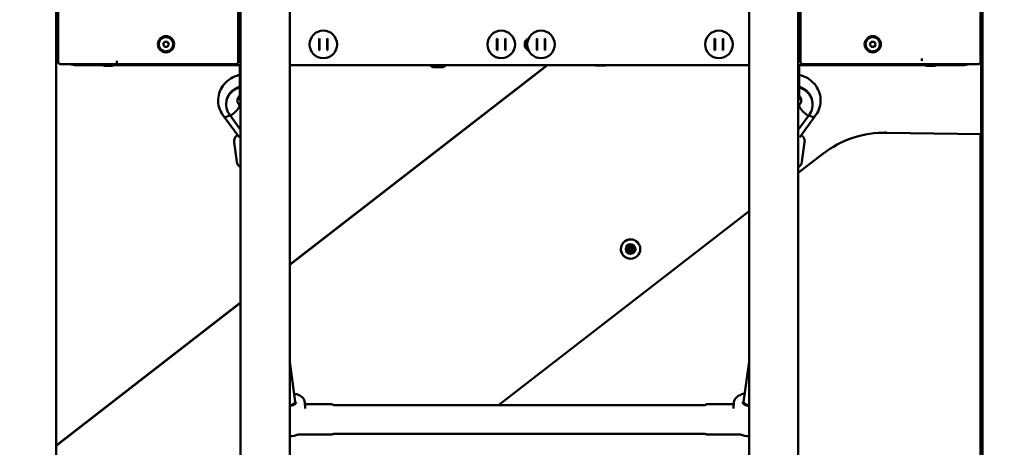
# Model space of a CAD drawing. Units: millimetres. Extents: x -17379 to 14963, y 0 to 12337.
# Drawn here: x 8244 to 9213, y 7056 to 7477 of the extents above; entities that cross this region are included whole.
import ezdxf

# ---------------------------------------------------------------- set-up
doc = ezdxf.new("R2010")
doc.units = ezdxf.units.MM
doc.layers.add('MD_Visible', color=7, linetype='Continuous', lineweight=50)
doc.styles.get("Standard").update_dxf_attribs({"font": 'TT0246M.TTF'})
doc.dimstyles.new('ISO-25', dxfattribs={"dimtxt": 180, "dimasz": 120, "dimexe": 1.25, "dimexo": 0.625, "dimgap": 60, "dimtad": 1, "dimdec": 0, "dimlfac": 0.1, "dimrnd": 5, "dimtxsty": 'Standard', "dimcen": 0, "dimse1": 1, "dimse2": 1, "dimclrt": 256, "dimadec": 0, "dimazin": 0, "dimtfac": 1, "dimtdec": 0, "dimtmove": 1, "dimatfit": 3, "dimfxl": 1, "dimarcsym": 0})

# ---------------------------------------------------------------- blocks, each defined once
blk = doc.blocks.new('CustomObjectsInViewport6_0')
at = {"layer": 'MD_Visible', "extrusion": (0, 1, 0)}
for p, q in [((10468.01, 6594.97), (10468.01, 7261.97)), ((11375.01, 6594.97), (11375.01, 7261.97)), ((10647.36, 7246.67), (10647.36, 5777.04)), ((10695.66, 7246.67), (10695.66, 5777.04)), ((11147.36, 7246.67), (11147.36, 5777.04)), ((11195.66, 7246.67), (11195.66, 5777.04)), ((10645.01, 7213.29), (10645.01, 6594.97)), ((11198.01, 7213.29), (11198.01, 6594.97)), ((10465.96, 5138.12), (10465.96, 6752.42)), ((11377.06, 5138.12), (11377.06, 6752.42)), ((10468.01, 6635.62), (10465.96, 6635.62)), ((11377.06, 6635.62), (11375.01, 6635.62)), ((10465.96, 6625.62), (10468.01, 6625.62)), ((11375.01, 6625.62), (11377.06, 6625.62)), ((11377.06, 6613.86), (11377.06, 6625.62)), ((10465.96, 6613.86), (10468.01, 6613.86)), ((10571.09, 6612.47), (10572.53, 6614.97)), ((10572.53, 6614.97), (10575.42, 6614.97)), ((10575.42, 6614.97), (10576.86, 6612.47)), ((10926.95, 6613.86), (10929.38, 6613.86)), ((10928.13, 6616.16), (10929.84, 6616.16)), ((11266.15, 6612.47), (11267.6, 6614.97)), ((11267.6, 6614.97), (11270.48, 6614.97)), ((11270.48, 6614.97), (11271.93, 6612.47)), ((11375.01, 6613.86), (11377.06, 6613.86)), ((10572.53, 6609.97), (10571.09, 6612.47)), ((10575.42, 6609.97), (10572.53, 6609.97)), ((10576.86, 6612.47), (10575.42, 6609.97)), ((11267.6, 6609.97), (11266.15, 6612.47)), ((11270.48, 6609.97), (11267.6, 6609.97)), ((11271.93, 6612.47), (11270.48, 6609.97)), ((10465.96, 6601.86), (10468.01, 6601.86)), ((10465.96, 6600.9), (10468.01, 6600.9)), ((10525.68, 6593.5), (10525.68, 6596.05)), ((11317.33, 6596.05), (11317.33, 6598.6)), ((11375.01, 6601.86), (11377.06, 6601.86)), ((11375.01, 6600.9), (11377.06, 6600.9)), ((11375.55, 6136.12), (11375.55, 6600.9)), ((11377.06, 5554.11), (11377.06, 6601.86)), ((10643.01, 6592.97), (10470.01, 6592.97)), ((10485.96, 6591.81), (10512, 6591.81)), ((10485.96, 6591.81), (10485.96, 6591.81)), ((10514.62, 6591.16), (10513.28, 6591.16)), ((10514.62, 6591.16), (10514.66, 6591.16)), ((10514.73, 6591.16), (10514.66, 6591.16)), ((10518.45, 6591.16), (10515.79, 6591.16)), ((10519.58, 6591.16), (10519.5, 6591.16)), ((10519.58, 6591.16), (10519.62, 6591.16)), ((10520.95, 6591.16), (10519.62, 6591.16)), ((10522.23, 6591.81), (10646.51, 6591.81)), ((10647.36, 6592.05), (10525.68, 6592.05)), ((10646.51, 6591.82), (10646.51, 6559.68)), ((11147.36, 6592.05), (10695.66, 6592.05)), ((10695.66, 6395.85), (10948.81, 6592.05)), ((10948.82, 6592.05), (10695.66, 6395.85)), ((10695.66, 6395.64), (10949.09, 6592.05)), ((10949.08, 6592.05), (10695.66, 6395.64)), ((10695.66, 6591.81), (10833.92, 6591.81)), ((10846.26, 6589.96), (10836.76, 6589.96)), ((10849.09, 6591.81), (10878.96, 6591.81)), ((10964.06, 6591.81), (10995.97, 6591.81)), ((11006.26, 6591.46), (10996.76, 6591.46)), ((11007.05, 6591.81), (11147.36, 6591.81)), ((11317.33, 6592.05), (11195.66, 6592.05)), ((11196.51, 6591.88), (11196.51, 6591.88)), ((11196.51, 6559.68), (11196.51, 6591.82)), ((11196.51, 6591.81), (11320.78, 6591.81)), ((11200.01, 6592.97), (11373.01, 6592.97)), ((11322.24, 6591.16), (11322.01, 6591.16)), ((11322.24, 6591.16), (11322.58, 6591.16)), ((11322.92, 6591.16), (11322.58, 6591.16)), ((11325.22, 6591.16), (11322.92, 6591.16)), ((11328.88, 6591.16), (11326.57, 6591.16)), ((11329.22, 6591.16), (11328.88, 6591.16)), ((11329.22, 6591.16), (11329.55, 6591.16)), ((11329.79, 6591.16), (11329.55, 6591.16)), ((11331.01, 6591.81), (11357.06, 6591.81)), ((10633.18, 6554.54), (10633.15, 6553.78)), ((10646.1, 6552.95), (10646.61, 6552.24)), ((10646.25, 6551.75), (10646.29, 6551.78)), ((10647.36, 6550.22), (10646.25, 6551.75)), ((10646.28, 6552.52), (10646.32, 6552.54)), ((10646.29, 6551.78), (10646.3, 6552.16)), ((10646.3, 6552.16), (10646.32, 6552.54)), ((11195.66, 6550.22), (11196.76, 6551.75)), ((11196.4, 6552.24), (11196.91, 6552.95)), ((11196.73, 6552.52), (11196.7, 6552.54)), ((11196.7, 6552.54), (11196.71, 6552.16)), ((11196.71, 6552.16), (11196.72, 6551.78)), ((11196.76, 6551.75), (11196.72, 6551.78)), ((11209.86, 6553.78), (11209.83, 6554.54)), ((10645.82, 6520.96), (10631.16, 6541.2)), ((10647.36, 6528.22), (10637.32, 6542.08)), ((11195.66, 6528.22), (11205.69, 6542.08)), ((11211.85, 6541.2), (11197.19, 6520.96)), ((11375.55, 6523.87), (11282.53, 6525.49)), ((11282.54, 6525.49), (11375.55, 6523.87)), ((11282.8, 6525.49), (11375.55, 6523.87)), ((11375.55, 6523.87), (11282.81, 6525.49)), ((11374.95, 6136.12), (11374.95, 6523.88)), ((10643.6, 6496.8), (10640.98, 6516.06)), ((11202.04, 6516.06), (11199.41, 6496.8)), ((11219.81, 6504.55), (11195.66, 6485.83)), ((11147.36, 6448.4), (10900.9, 6257.39)), ((11029.04, 6413.22), (11029.04, 6413.22)), ((11030.87, 6412.5), (11030.87, 6412.5)), ((11033, 6413.05), (11033, 6413.05)), ((11028.75, 6408.96), (11028.74, 6408.96)), ((11030.87, 6409.5), (11030.87, 6409.5)), ((11032.7, 6408.79), (11032.7, 6408.79)), ((10465.96, 6217.83), (10647.36, 6358.42)), ((10647.36, 6358.41), (10465.96, 6217.82)), ((10647.36, 6358.21), (10465.96, 6217.62)), ((10465.96, 6217.62), (10647.36, 6358.2)), ((10695.66, 6300.03), (10700.99, 6260.9)), ((11142.02, 6260.9), (11147.36, 6300.04)), ((10701.01, 6260.69), (10701.01, 6258.68)), ((10710.52, 6260.44), (10710.77, 6254.26)), ((10710.61, 6258.39), (10737.09, 6258.39)), ((11103.27, 6257.39), (10739.74, 6257.39)), ((11132.41, 6258.39), (11105.92, 6258.39)), ((11132.49, 6260.44), (11132.24, 6254.26)), ((11142.01, 6258.68), (11142.01, 6260.69)), ((10705.17, 6228.72), (10737.09, 6228.72)), ((11103.27, 6229.22), (10739.74, 6229.22)), ((11137.84, 6228.72), (11105.92, 6228.72))]:
    blk.add_line(p, q, dxfattribs=at)
at = {"layer": 'MD_Visible', "extrusion": (2.21834e-16, 2.79431e-37, -1)}
for centre in [(-10728.73, 6612.34), (-10903.73, 6612.34), (-10942.79, 6612.34), (-11117.79, 6612.34)]:
    blk.add_circle(centre, 13.5, dxfattribs=at)
at = {"layer": 'MD_Visible'}
for centre in [(10573.97, 6612.47), (11269.04, 6612.47)]:
    blk.add_circle(centre, 8, dxfattribs=at)
for centre, radius, start, end in [((10573.97, 6612.47), 7, 300, 210), ((11269.04, 6612.47), 7, 120, 30), ((11269.04, 6612.47), 7, 30, 120), ((10573.97, 6612.47), 7, 210, 300), ((10470.01, 6594.97), 2, 180, 270), ((10643.01, 6594.97), 2, 270, 0), ((10485.96, 6611.81), 20, 250.37829, 270), ((10485.96, 6611.81), 20, 250.37829, 269.99389), ((10878.96, 6611.81), 20, 270, 278.9003), ((10964.06, 6611.81), 20, 261.0997, 270), ((11357.06, 6611.81), 20, 270, 289.62171)]:
    blk.add_arc(centre, radius, start, end, dxfattribs=at)
at = {"layer": 'MD_Visible', "extrusion": (2.21834e-16, -7.20777e-40, -1)}
blk.add_arc((-10932.76, 6612.34), 6, 292.24221, 67.75779, dxfattribs=at)
at = {"layer": 'MD_Visible', "extrusion": (2.21834e-16, -1.67857e-42, -1)}
for centre in [(-10721.23, 6612.34), (-11110.29, 6612.34)]:
    blk.add_arc(centre, 6, 357.43988, 2.56012, dxfattribs=at)
at = {"layer": 'MD_Visible', "extrusion": (2.21834e-16, -7.6511e-50, -1)}
for centre, start, end in [((-11200.01, 6594.97), 270, 0), ((-11373.01, 6594.97), 180, 270)]:
    blk.add_arc(centre, 2, start, end, dxfattribs=at)
at = {"layer": 'MD_Visible', "extrusion": (2.21834e-16, -2.3294e-48, -1)}
for centre, radius, start, end in [((-10515.53, 6596.57), 5.93, 295.14391, 322.58964), ((-10513.23, 6591.66), 0.5, 285.20515, 295.14391), ((-10514.73, 6591.41), 0.25, 255.52822, 270), ((-10519.5, 6591.41), 0.25, 270, 284.47178), ((-10521.01, 6591.66), 0.5, 244.85609, 254.79485), ((-10518.7, 6596.57), 5.93, 217.41036, 244.85609)]:
    blk.add_arc(centre, radius, start, end, dxfattribs=at)
at = {"layer": 'MD_Visible', "extrusion": (2.21834e-16, -8.80221e-55, -1)}
blk.add_arc((-10839.62, 6597.43), 8, 290.93555, 317.74777, dxfattribs=at)
at = {"layer": 'MD_Visible', "extrusion": (2.21834e-16, -2.9627e-55, -1)}
blk.add_arc((-10843.4, 6597.43), 8, 222.25223, 249.06445, dxfattribs=at)
at = {"layer": 'MD_Visible', "extrusion": (2.21834e-16, -6.85309e-55, -1)}
blk.add_arc((-10999.62, 6598.93), 8, 290.93555, 300.69514, dxfattribs=at)
at = {"layer": 'MD_Visible', "extrusion": (2.21834e-16, -3.34789e-55, -1)}
blk.add_arc((-11003.4, 6598.93), 8, 239.30486, 249.06445, dxfattribs=at)
at = {"layer": 'MD_Visible', "extrusion": (2.21834e-16, 1.39764e-47, -1)}
for centre, radius, start, end in [((-11324.31, 6596.57), 5.93, 295.14391, 322.58964), ((-11322.01, 6591.66), 0.5, 270, 295.14391)]:
    blk.add_arc(centre, radius, start, end, dxfattribs=at)
at = {"layer": 'MD_Visible', "extrusion": (2.21834e-16, 1.39763e-47, -1)}
blk.add_arc((-11329.79, 6591.66), 0.5, 244.85609, 270, dxfattribs=at)
at = {"layer": 'MD_Visible', "extrusion": (2.21834e-16, 1.39761e-47, -1)}
blk.add_arc((-11327.48, 6596.57), 5.93, 217.41036, 244.85609, dxfattribs=at)
at = {"layer": 'MD_Visible', "extrusion": (2.21834e-16, -9.91349e-55, -1)}
blk.add_arc((-10651.51, 6559.68), 5, 326.09501, 0, dxfattribs=at)
at = {"layer": 'MD_Visible', "extrusion": (2.21834e-16, -1.22859e-54, -1)}
blk.add_arc((-11191.51, 6559.68), 5, 180, 213.90499, dxfattribs=at)
at = {"layer": 'MD_Visible', "extrusion": (2.21834e-16, 5.68249e-58, -1)}
blk.add_arc((-10737.09, 6256.39), 2, 90, 131.40962, dxfattribs=at)
at = {"layer": 'MD_Visible', "extrusion": (2.21834e-16, 4.86326e-54, -1)}
blk.add_arc((-10739.74, 6259.39), 2, 270, 311.40962, dxfattribs=at)
at = {"layer": 'MD_Visible', "extrusion": (2.21834e-16, -7.75748e-42, -1)}
blk.add_arc((-11103.27, 6259.39), 2, 228.59038, 270, dxfattribs=at)
at = {"layer": 'MD_Visible', "extrusion": (2.21834e-16, -1.03445e-41, -1)}
blk.add_arc((-11105.92, 6256.39), 2, 48.59038, 90, dxfattribs=at)
at = {"layer": 'MD_Visible'}
for centre, major_axis, ratio, start_param, end_param in [((10728.73, 6612.34), (0, 6.83), 1, 0.581638, 0.672094), ((10724.48, 6612.34), (0, 61.32), 0.000024, 4.625154, 4.799624), ((10724.98, 6612.34), (0, 61.36), 0.000024, 4.619274, 4.805504), ((10732.48, 6612.34), (0, 61.36), 0.000024, 4.619276, 4.805502), ((10728.73, 6612.34), (0, 6.83), 1, -0.671854, -0.581398), ((10732.98, 6612.34), (0, 61.32), 0.000024, 4.625153, 4.799625), ((10903.73, 6612.34), (0, 6.83), 1, 0.581638, 0.672094), ((10899.48, 6612.34), (0, 61.32), 0.000024, 4.625154, 4.799624), ((10899.98, 6612.34), (0, 61.36), 0.000024, 4.619274, 4.805504), ((10907.48, 6612.34), (0, 61.36), 0.000024, 4.619276, 4.805502), ((10903.73, 6612.34), (0, 6.83), 1, -0.671854, -0.581398), ((10907.98, 6612.34), (0, 61.32), 0.000024, 4.625153, 4.799625), ((10942.79, 6612.34), (0, 6.83), 1, 0.581638, 0.672094), ((10938.54, 6612.34), (0, 61.32), 0.000024, 4.625154, 4.799624), ((10939.04, 6612.34), (0, 61.36), 0.000024, 4.619274, 4.805504), ((10946.54, 6612.34), (0, 61.36), 0.000024, 4.619276, 4.805502), ((10942.79, 6612.34), (0, 6.83), 1, -0.671854, -0.581398), ((10947.04, 6612.34), (0, 61.32), 0.000024, 4.625153, 4.799625), ((11117.79, 6612.34), (0, 6.83), 1, 0.581638, 0.672094), ((11113.54, 6612.34), (0, 61.32), 0.000024, 4.625154, 4.799624), ((11114.04, 6612.34), (0, 61.36), 0.000024, 4.619274, 4.805504), ((11121.54, 6612.34), (0, 61.36), 0.000024, 4.619276, 4.805502), ((11117.79, 6612.34), (0, 6.83), 1, -0.671854, -0.581398), ((11122.04, 6612.34), (0, 61.32), 0.000024, 4.625153, 4.799625), ((10728.73, 6612.34), (0, 6.83), 1, 2.469499, 2.559955), ((10728.73, 6612.34), (0, 6.83), 1, 3.72299, 3.813446), ((10903.73, 6612.34), (0, 6.83), 1, 2.469499, 2.559955), ((10903.73, 6612.34), (0, 6.83), 1, 3.72299, 3.813446), ((10942.79, 6612.34), (0, 6.83), 1, 2.469499, 2.559955), ((10942.79, 6612.34), (0, 6.83), 1, 3.72299, 3.813446), ((11117.79, 6612.34), (0, 6.83), 1, 2.469499, 2.559955), ((11117.79, 6612.34), (0, 6.83), 1, 3.72299, 3.813446), ((11190.6, 6553.83), (19.24, 0.71), 0.923705, 0, 1.224558), ((11190.62, 6553.07), (19.24, 0.71), 0.923705, 5.577417, 7.509289), ((10652.52, 6556.73), (8.24, -0.3), 0.923705, 3.889719, 4.069715), ((10652.55, 6557.5), (8.24, -0.3), 0.923705, 3.889719, 4.065305), ((11190.49, 6556.73), (8.29, 0.31), 0.923705, 5.53541, 5.535762), ((11280.8, 6425.51), (0, 100), 1, -0.017453, -0.001343), ((11281.06, 6425.51), (0, 100), 1, -0.017453, -0.000048), ((11026.92, 6411.17), (0, 1.3), 1, 3.755715, 5.582749), ((11029.04, 6414.51), (0, 1.3), 1, 2.708517, 4.535551), ((11029.04, 6414.51), (0, 1.3), 1, 2.708517, 3.141593), ((11033, 6414.34), (0, 1.3), 1, 1.661319, 3.141593), ((11033, 6414.34), (0, 1.3), 1, 1.661319, 3.488354), ((11034.83, 6410.83), (0, 1.3), 1, 0.614122, 2.441156), ((11034.83, 6410.83), (0, 1.3), 1, 0.614122, 2.441156), ((11028.74, 6407.66), (0, 1.3), 1, 0, 0.346761), ((11028.75, 6407.66), (0, 1.3), 1, -1.480273, 0.346761), ((11032.7, 6407.49), (0, 1.3), 1, 0, 1.393959), ((11032.7, 6407.49), (0, 1.3), 1, -0.433076, 1.393959), ((10693.01, 6260.25), (8, 0.54), 0.43863, 5.020339, 6.312935), ((10693.01, 6235.9), (18.5, 0), 0.495292, 4.856156, 5.347685), ((10705.17, 6227.73), (2, 0), 0.495292, 1.570786, 2.206103), ((10739.74, 6228.22), (-2, 0), 0.495594, -1.570796, -0.848062), ((11103.27, 6228.22), (2, 0), 0.495594, 0.848062, 1.570796), ((11137.84, 6227.73), (2, 0), 0.495292, 0.93549, 1.570807)]:
    blk.add_ellipse(centre, major_axis=major_axis, ratio=ratio, start_param=start_param, end_param=end_param, dxfattribs=at)
at = {"layer": 'MD_Visible', "extrusion": (2.21834e-16, -6.25696e-30, -1)}
blk.add_ellipse((10652.39, 6553.07), major_axis=(-19.24, 0.71), ratio=0.923705, start_param=5.577417, end_param=7.509328, dxfattribs=at)
at = {"layer": 'MD_Visible', "extrusion": (2.21834e-16, -7.05044e-30, -1)}
blk.add_ellipse((10652.42, 6553.83), major_axis=(-19.24, 0.71), ratio=0.923705, start_param=0, end_param=1.224598, dxfattribs=at)
at = {"layer": 'MD_Visible', "extrusion": (2.21834e-16, 4.78e-29, -1)}
blk.add_ellipse((10637.59, 6546.8), major_axis=(8.5, 6.16), ratio=0.31053, start_param=0.238278, end_param=0.333686, dxfattribs=at)
at = {"layer": 'MD_Visible', "extrusion": (2.21834e-16, -9.62503e-30, -1)}
blk.add_ellipse((10652.52, 6556.73), major_axis=(-8.29, 0.31), ratio=0.923705, start_param=5.53541, end_param=5.535762, dxfattribs=at)
at = {"layer": 'MD_Visible', "extrusion": (2.21834e-16, -8.66514e-30, -1)}
blk.add_ellipse((10637.59, 6546.8), major_axis=(8.5, 6.16), ratio=0.310539, start_param=0.142864, end_param=0.238272, dxfattribs=at)
at = {"layer": 'MD_Visible', "extrusion": (2.21834e-16, -1.8304e-30, -1)}
for centre, end_param in [((11190.46, 6557.5), 4.065192), ((11190.49, 6556.73), 4.069602)]:
    blk.add_ellipse(centre, major_axis=(-8.24, -0.3), ratio=0.923705, start_param=3.889719, end_param=end_param, dxfattribs=at)
at = {"layer": 'MD_Visible', "extrusion": (2.21834e-16, 1.76877e-29, -1)}
blk.add_ellipse((11205.42, 6546.8), major_axis=(-8.5, 6.16), ratio=0.310539, start_param=-0.238272, end_param=-0.142864, dxfattribs=at)
at = {"layer": 'MD_Visible', "extrusion": (2.21834e-16, 3.79639e-29, -1)}
blk.add_ellipse((11205.42, 6546.8), major_axis=(-8.5, 6.16), ratio=0.31053, start_param=-0.333686, end_param=-0.238278, dxfattribs=at)
at = {"layer": 'MD_Visible', "extrusion": (2.21834e-16, 3.40143e-44, -1)}
blk.add_ellipse((11281.07, 6425.51), major_axis=(0, 100), ratio=1, start_param=-0.65932, end_param=0.017453, dxfattribs=at)
at = {"layer": 'MD_Visible', "extrusion": (2.21834e-16, -1.52501e-44, -1)}
blk.add_ellipse((11280.79, 6425.51), major_axis=(0, 100), ratio=1, start_param=0.001391, end_param=0.017453, dxfattribs=at)
at = {"layer": 'MD_Visible', "extrusion": (2.21834e-16, -4.91659e-44, -1)}
for major_axis in [(0, 9.5), (0, 4.75)]:
    blk.add_ellipse((11030.87, 6411), major_axis=major_axis, ratio=1, start_param=-1.570796, end_param=4.712389, dxfattribs=at)
at = {"layer": 'MD_Visible', "extrusion": (2.21834e-16, -2.13479e-44, -1)}
for end_param in [5.669063, 3.140259]:
    blk.add_ellipse((11028.07, 6409.54), major_axis=(0, 0.7), ratio=1, start_param=2.794831, end_param=end_param, dxfattribs=at)
at = {"layer": 'MD_Visible', "extrusion": (2.21834e-16, 7.22545e-46, -1)}
blk.add_ellipse((11028.2, 6412.7), major_axis=(0, 0.7), ratio=1, start_param=3.842029, end_param=6.716261, dxfattribs=at)
at = {"layer": 'MD_Visible', "extrusion": (2.21834e-16, -1.74505e-44, -1)}
blk.add_ellipse((11028.2, 6412.7), major_axis=(0, 0.7), ratio=1, start_param=0.001334, end_param=0.433076, dxfattribs=at)
at = {"layer": 'MD_Visible', "extrusion": (2.21834e-16, 2.00013e-44, -1)}
blk.add_ellipse((11030.87, 6411), major_axis=(0, 1.5), ratio=1, start_param=3.141593, end_param=6.283185, dxfattribs=at)
at = {"layer": 'MD_Visible', "extrusion": (2.21834e-16, -2.6756e-44, -1)}
blk.add_ellipse((11030.87, 6411), major_axis=(0, 1.5), ratio=1, start_param=-1.570796, end_param=4.712389, dxfattribs=at)
at = {"layer": 'MD_Visible', "extrusion": (2.21834e-16, 1.44509e-45, -1)}
blk.add_ellipse((11031.01, 6414.16), major_axis=(0, 0.7), ratio=1, start_param=-1.393959, end_param=1.480273, dxfattribs=at)
at = {"layer": 'MD_Visible', "extrusion": (2.21834e-16, 3.10256e-44, -1)}
blk.add_ellipse((11031.01, 6414.16), major_axis=(0, 0.7), ratio=1, start_param=0.001334, end_param=1.480273, dxfattribs=at)
at = {"layer": 'MD_Visible', "extrusion": (2.21834e-16, -2.40848e-46, -1)}
blk.add_ellipse((11033.68, 6412.46), major_axis=(0, 0.7), ratio=1, start_param=-0.346761, end_param=2.527471, dxfattribs=at)
at = {"layer": 'MD_Visible', "extrusion": (2.21834e-16, 3.29415e-44, -1)}
blk.add_ellipse((11033.68, 6412.46), major_axis=(0, 0.7), ratio=1, start_param=0.001334, end_param=2.527471, dxfattribs=at)
at = {"layer": 'MD_Visible', "extrusion": (2.21834e-16, -2.0691e-44, -1)}
for centre, end_param in [((11030.74, 6407.84), 4.621866), ((11030.73, 6407.84), 3.140259)]:
    blk.add_ellipse(centre, major_axis=(0, 0.7), ratio=1, start_param=1.747634, end_param=end_param, dxfattribs=at)
at = {"layer": 'MD_Visible', "extrusion": (2.21834e-16, 1.35751e-45, -1)}
for end_param in [3.574668, 3.140259]:
    blk.add_ellipse((11033.54, 6409.3), major_axis=(0, 0.7), ratio=1, start_param=0.700436, end_param=end_param, dxfattribs=at)
at = {"layer": 'MD_Visible', "extrusion": (2.82341e-16, 3.80936e-18, -1)}
blk.add_ellipse((11150.01, 6260.25), major_axis=(-8, 0.54), ratio=0.43863, start_param=5.020243, end_param=6.312935, dxfattribs=at)
at = {"layer": 'MD_Visible', "extrusion": (2.21834e-16, 1.52107e-25, -1)}
for centre, major_axis, start_param, end_param in [((10737.09, 6229.71), (2, 0), 0.848062, 1.570796), ((11105.92, 6229.71), (-2, 0), -1.570796, -0.848062)]:
    blk.add_ellipse(centre, major_axis=major_axis, ratio=0.495594, start_param=start_param, end_param=end_param, dxfattribs=at)
at = {"layer": 'MD_Visible', "extrusion": (2.21834e-16, 0, -1)}
blk.add_ellipse((11150.01, 6235.9), major_axis=(-18.5, 0), ratio=0.495292, start_param=4.856117, end_param=5.347685, dxfattribs=at)
at = {"layer": 'MD_Visible'}
for points, knots in [([(10513.28, 6591.16), (10513.28, 6591.16), (10513.28, 6591.16), (10513.21, 6591.16), (10513.16, 6591.16), (10513.11, 6591.17), (10513.09, 6591.18), (10513.09, 6591.18)], [-0.0006567, -0.0006567, -0.0006567, -0.0006567, 0, 0, 0.0394171, 0.0394171, 0.07023934, 0.07023934, 0.07023934, 0.07023934]), ([(10515.79, 6591.16), (10515.78, 6591.16), (10515.78, 6591.16), (10515.65, 6591.16), (10515.52, 6591.16), (10515.29, 6591.17), (10515.19, 6591.18), (10515.02, 6591.18), (10514.93, 6591.17), (10514.76, 6591.16), (10514.68, 6591.16), (10514.62, 6591.16), (10514.62, 6591.16), (10514.62, 6591.16)], [-0.0006567, -0.0006567, -0.0006567, -0.0006567, 0, 0, 0.0394171, 0.0394171, 0.0702393, 0.0702393, 0.1010616, 0.1010616, 0.1404787, 0.1404787, 0.1411354, 0.1411354, 0.1411354, 0.1411354]), ([(10519.62, 6591.16), (10519.62, 6591.16), (10519.62, 6591.16), (10519.55, 6591.16), (10519.47, 6591.16), (10519.3, 6591.17), (10519.22, 6591.18), (10519.04, 6591.18), (10518.94, 6591.17), (10518.72, 6591.16), (10518.59, 6591.16), (10518.45, 6591.16), (10518.45, 6591.16), (10518.45, 6591.16)], [-0.0006567, -0.0006567, -0.0006567, -0.0006567, 0, 0, 0.0394171, 0.0394171, 0.0702393, 0.0702393, 0.1010616, 0.1010616, 0.1404787, 0.1404787, 0.1411354, 0.1411354, 0.1411354, 0.1411354]), ([(10521.14, 6591.18), (10521.14, 6591.18), (10521.13, 6591.17), (10521.07, 6591.16), (10521.02, 6591.16), (10520.95, 6591.16), (10520.95, 6591.16), (10520.95, 6591.16)], [0.07023934, 0.07023934, 0.07023934, 0.07023934, 0.10106157, 0.10106157, 0.14047867, 0.14047867, 0.14113537, 0.14113537, 0.14113537, 0.14113537]), ([(11199.71, 6592.05), (11199.23, 6592.01), (11198.73, 6591.97), (11197.39, 6591.87), (11196.53, 6591.82), (11195.66, 6591.78)], [2.3214803, 2.3214803, 2.3214803, 2.3214803, 2.4761359, 2.4761359, 2.7401613, 2.7401613, 2.7401613, 2.7401613]), ([(11322.92, 6591.16), (11322.91, 6591.16), (11322.91, 6591.16), (11322.8, 6591.16), (11322.69, 6591.16), (11322.53, 6591.17), (11322.47, 6591.18), (11322.36, 6591.18), (11322.32, 6591.17), (11322.26, 6591.16), (11322.24, 6591.16), (11322.24, 6591.16), (11322.24, 6591.16), (11322.24, 6591.16)], [-0.0006567, -0.0006567, -0.0006567, -0.0006567, 0, 0, 0.0394171, 0.0394171, 0.0702393, 0.0702393, 0.1010616, 0.1010616, 0.1404787, 0.1404787, 0.1411354, 0.1411354, 0.1411354, 0.1411354]), ([(11326.57, 6591.16), (11326.57, 6591.16), (11326.57, 6591.16), (11326.45, 6591.16), (11326.33, 6591.16), (11326.1, 6591.17), (11326, 6591.18), (11325.79, 6591.18), (11325.69, 6591.17), (11325.46, 6591.16), (11325.34, 6591.16), (11325.22, 6591.16), (11325.22, 6591.16), (11325.22, 6591.16)], [-0.0006567, -0.0006567, -0.0006567, -0.0006567, 0, 0, 0.0394171, 0.0394171, 0.0702393, 0.0702393, 0.1010616, 0.1010616, 0.1404787, 0.1404787, 0.1411354, 0.1411354, 0.1411354, 0.1411354]), ([(11329.55, 6591.16), (11329.55, 6591.16), (11329.55, 6591.16), (11329.55, 6591.16), (11329.54, 6591.16), (11329.47, 6591.17), (11329.43, 6591.18), (11329.33, 6591.18), (11329.27, 6591.17), (11329.1, 6591.16), (11329, 6591.16), (11328.88, 6591.16), (11328.88, 6591.16), (11328.88, 6591.16)], [-0.0006567, -0.0006567, -0.0006567, -0.0006567, 0, 0, 0.0394171, 0.0394171, 0.0702393, 0.0702393, 0.1010616, 0.1010616, 0.1404787, 0.1404787, 0.1411354, 0.1411354, 0.1411354, 0.1411354]), ([(10631.18, 6541.18), (10629.38, 6543.34), (10627.93, 6545.79), (10625.94, 6550.98), (10625.39, 6553.7), (10625.22, 6559.15), (10625.58, 6561.87), (10627.19, 6567.05), (10628.42, 6569.52), (10631.65, 6573.98), (10633.64, 6575.97), (10638.21, 6579.28), (10640.79, 6580.59), (10644.5, 6581.8), (10645.49, 6582.07), (10646.51, 6582.28)], [2.482431, 2.482431, 2.482431, 2.482431, 2.801201, 2.801201, 3.112239, 3.112239, 3.419235, 3.419235, 3.727947, 3.727947, 4.043102, 4.043102, 4.36619, 4.36619, 4.482701, 4.482701, 4.482701, 4.482701]), ([(11196.51, 6582.28), (11196.66, 6582.25), (11196.81, 6582.22), (11199.82, 6581.53), (11202.57, 6580.44), (11207.55, 6577.47), (11209.79, 6575.6), (11213.48, 6571.3), (11214.95, 6568.88), (11216.99, 6563.74), (11217.58, 6561.03), (11217.82, 6555.6), (11217.49, 6552.88), (11215.95, 6547.67), (11214.74, 6545.18), (11212.75, 6542.34), (11212.31, 6541.75), (11211.83, 6541.18)], [4.942104, 4.942104, 4.942104, 4.942104, 4.959454, 4.959454, 5.289859, 5.289859, 5.614997, 5.614997, 5.932239, 5.932239, 6.242157, 6.242157, 6.549026, 6.549026, 6.858645, 6.858645, 6.942347, 6.942347, 6.942347, 6.942347]), ([(10646.51, 6561.81), (10646.36, 6561.68), (10646.22, 6561.55), (10645.55, 6560.86), (10645.14, 6560.26), (10644.49, 6558.9), (10644.31, 6558.13), (10644.27, 6556.44), (10644.47, 6555.5), (10645.21, 6554.05), (10645.57, 6553.53), (10646.03, 6553.04)], [6.920201, 6.920201, 6.920201, 6.920201, 6.998381, 6.998381, 7.315574, 7.315574, 7.704396, 7.704396, 8.169233, 8.169233, 8.439234, 8.439234, 8.439234, 8.439234]), ([(11196.51, 6561.81), (11196.65, 6561.68), (11196.79, 6561.55), (11197.46, 6560.86), (11197.88, 6560.26), (11198.52, 6558.9), (11198.7, 6558.13), (11198.74, 6556.44), (11198.54, 6555.5), (11197.8, 6554.05), (11197.44, 6553.53), (11196.98, 6553.04)], [6.920329, 6.920329, 6.920329, 6.920329, 6.998381, 6.998381, 7.315574, 7.315574, 7.704396, 7.704396, 8.169233, 8.169233, 8.439234, 8.439234, 8.439234, 8.439234]), ([(10637.66, 6542.31), (10637.86, 6542.44), (10638.05, 6542.58), (10638.24, 6542.71), (10638.43, 6542.85), (10638.63, 6542.98), (10638.82, 6543.12), (10638.96, 6543.23), (10639.1, 6543.33), (10639.24, 6543.44), (10639.35, 6543.52), (10639.45, 6543.61), (10639.56, 6543.69), (10639.67, 6543.77), (10639.77, 6543.86), (10639.88, 6543.94), (10639.92, 6543.98), (10639.97, 6544.01), (10640.01, 6544.05), (10640.16, 6544.17), (10640.32, 6544.3), (10640.47, 6544.42), (10640.56, 6544.5), (10640.66, 6544.58), (10640.76, 6544.67), (10640.91, 6544.79), (10641.05, 6544.92), (10641.2, 6545.05), (10641.34, 6545.18), (10641.48, 6545.31), (10641.62, 6545.44), (10641.76, 6545.56), (10641.9, 6545.69), (10642.04, 6545.82), (10642.08, 6545.87), (10642.13, 6545.91), (10642.17, 6545.95), (10642.32, 6546.1), (10642.48, 6546.25), (10642.62, 6546.4), (10642.77, 6546.55), (10642.92, 6546.7), (10643.06, 6546.85), (10643.19, 6546.99), (10643.31, 6547.12), (10643.43, 6547.25), (10643.55, 6547.38), (10643.67, 6547.51), (10643.78, 6547.64), (10643.85, 6547.73), (10643.92, 6547.81), (10643.99, 6547.89), (10644.07, 6547.98), (10644.14, 6548.07), (10644.21, 6548.15), (10644.28, 6548.24), (10644.35, 6548.33), (10644.41, 6548.41), (10644.44, 6548.45), (10644.47, 6548.49), (10644.5, 6548.53), (10644.6, 6548.65), (10644.7, 6548.78), (10644.78, 6548.9), (10644.87, 6549.02), (10644.96, 6549.15), (10645.04, 6549.27), (10645.13, 6549.39), (10645.2, 6549.5), (10645.28, 6549.62), (10645.3, 6549.66), (10645.32, 6549.69), (10645.35, 6549.73), (10645.42, 6549.84), (10645.49, 6549.96), (10645.55, 6550.07), (10645.59, 6550.14), (10645.64, 6550.22), (10645.67, 6550.29), (10645.71, 6550.36), (10645.75, 6550.43), (10645.78, 6550.5), (10645.82, 6550.57), (10645.85, 6550.64), (10645.88, 6550.7), (10645.9, 6550.74), (10645.92, 6550.78), (10645.94, 6550.82), (10645.98, 6550.92), (10646.02, 6551.02), (10646.06, 6551.12), (10646.1, 6551.22), (10646.13, 6551.31), (10646.16, 6551.41), (10646.19, 6551.5), (10646.21, 6551.59), (10646.23, 6551.67), (10646.24, 6551.7), (10646.25, 6551.72), (10646.25, 6551.75)], [-0.00007225, -0.00007225, -0.00007225, -0.00007225, 0.00064444, 0.00064444, 0.00064444, 0.00136483, 0.00136483, 0.00136483, 0.00189717, 0.00189717, 0.00189717, 0.00230434, 0.00230434, 0.00230434, 0.00271194, 0.00271194, 0.00271194, 0.00288188, 0.00288188, 0.00288188, 0.00347722, 0.00347722, 0.00347722, 0.00386659, 0.00386659, 0.00386659, 0.00446194, 0.00446194, 0.00446194, 0.0050556, 0.0050556, 0.0050556, 0.00564436, 0.00564436, 0.00564436, 0.00583601, 0.00583601, 0.00583601, 0.0065101, 0.0065101, 0.0065101, 0.00719343, 0.00719343, 0.00719343, 0.00780543, 0.00780543, 0.00780543, 0.00840215, 0.00840215, 0.00840215, 0.00879015, 0.00879015, 0.00879015, 0.00919096, 0.00919096, 0.00919096, 0.00959127, 0.00959127, 0.00959127, 0.00977486, 0.00977486, 0.00977486, 0.0103684, 0.0103684, 0.0103684, 0.01096458, 0.01096458, 0.01096458, 0.01156202, 0.01156202, 0.01156202, 0.01174428, 0.01174428, 0.01174428, 0.01233473, 0.01233473, 0.01233473, 0.01272899, 0.01272899, 0.01272899, 0.013112, 0.013112, 0.013112, 0.01349521, 0.01349521, 0.01349521, 0.0137137, 0.0137137, 0.0137137, 0.01431124, 0.01431124, 0.01431124, 0.01491033, 0.01491033, 0.01491033, 0.01550898, 0.01550898, 0.01550898, 0.01568312, 0.01568312, 0.01568312, 0.01568312]), ([(10646.28, 6552.52), (10646.27, 6552.58), (10646.25, 6552.64), (10646.23, 6552.7), (10646.21, 6552.76), (10646.18, 6552.81), (10646.15, 6552.86), (10646.13, 6552.92), (10646.09, 6552.96), (10646.05, 6553.01), (10646.05, 6553.02), (10646.04, 6553.03), (10646.03, 6553.04)], [0.001002577, 0.001002577, 0.001002577, 0.001002577, 0.001584289, 0.001584289, 0.001584289, 0.002175032, 0.002175032, 0.002175032, 0.0027635, 0.0027635, 0.0027635, 0.00288915, 0.00288915, 0.00288915, 0.00288915]), ([(11196.98, 6553.04), (11196.95, 6553), (11196.91, 6552.95), (11196.88, 6552.91), (11196.85, 6552.86), (11196.82, 6552.81), (11196.8, 6552.75), (11196.78, 6552.69), (11196.76, 6552.63), (11196.74, 6552.57), (11196.74, 6552.55), (11196.74, 6552.54), (11196.73, 6552.52)], [0.013760572, 0.013760572, 0.013760572, 0.013760572, 0.014311242, 0.014311242, 0.014311242, 0.014910325, 0.014910325, 0.014910325, 0.015508979, 0.015508979, 0.015508979, 0.015674191, 0.015674191, 0.015674191, 0.015674191]), ([(11196.76, 6551.75), (11196.78, 6551.66), (11196.8, 6551.58), (11196.83, 6551.48), (11196.85, 6551.39), (11196.88, 6551.3), (11196.92, 6551.2), (11196.95, 6551.11), (11196.99, 6551.01), (11197.04, 6550.91), (11197.05, 6550.88), (11197.06, 6550.85), (11197.08, 6550.82), (11197.1, 6550.75), (11197.14, 6550.69), (11197.17, 6550.62), (11197.2, 6550.55), (11197.24, 6550.48), (11197.27, 6550.41), (11197.29, 6550.37), (11197.32, 6550.33), (11197.34, 6550.29), (11197.4, 6550.18), (11197.46, 6550.07), (11197.53, 6549.96), (11197.57, 6549.88), (11197.62, 6549.8), (11197.67, 6549.73), (11197.74, 6549.61), (11197.81, 6549.49), (11197.89, 6549.38), (11197.97, 6549.26), (11198.06, 6549.14), (11198.15, 6549.01), (11198.23, 6548.89), (11198.32, 6548.77), (11198.42, 6548.64), (11198.45, 6548.61), (11198.48, 6548.57), (11198.51, 6548.53), (11198.57, 6548.44), (11198.64, 6548.36), (11198.71, 6548.27), (11198.78, 6548.19), (11198.85, 6548.1), (11198.92, 6548.01), (11198.95, 6547.97), (11198.99, 6547.93), (11199.02, 6547.89), (11199.13, 6547.77), (11199.24, 6547.64), (11199.35, 6547.51), (11199.43, 6547.42), (11199.5, 6547.34), (11199.58, 6547.25), (11199.72, 6547.1), (11199.86, 6546.95), (11200, 6546.8), (11200.14, 6546.65), (11200.29, 6546.5), (11200.43, 6546.35), (11200.57, 6546.22), (11200.7, 6546.09), (11200.84, 6545.95), (11200.98, 6545.82), (11201.12, 6545.69), (11201.25, 6545.56), (11201.39, 6545.43), (11201.54, 6545.3), (11201.68, 6545.17), (11201.82, 6545.04), (11201.97, 6544.92), (11202.11, 6544.79), (11202.16, 6544.75), (11202.21, 6544.71), (11202.26, 6544.67), (11202.4, 6544.54), (11202.55, 6544.41), (11202.7, 6544.29), (11202.8, 6544.21), (11202.9, 6544.13), (11203, 6544.05), (11203.11, 6543.96), (11203.21, 6543.88), (11203.32, 6543.79), (11203.42, 6543.71), (11203.53, 6543.63), (11203.64, 6543.54), (11203.68, 6543.51), (11203.73, 6543.48), (11203.77, 6543.44), (11203.93, 6543.32), (11204.09, 6543.2), (11204.25, 6543.09), (11204.35, 6543.01), (11204.45, 6542.94), (11204.56, 6542.86), (11204.69, 6542.77), (11204.82, 6542.68), (11204.95, 6542.58), (11205.02, 6542.54), (11205.09, 6542.49), (11205.15, 6542.45), (11205.22, 6542.4), (11205.28, 6542.36), (11205.35, 6542.31)], [0.00099377, 0.00099377, 0.00099377, 0.00099377, 0.00158429, 0.00158429, 0.00158429, 0.00217503, 0.00217503, 0.00217503, 0.0027635, 0.0027635, 0.0027635, 0.00293549, 0.00293549, 0.00293549, 0.00331335, 0.00331335, 0.00331335, 0.00369092, 0.00369092, 0.00369092, 0.00390635, 0.00390635, 0.00390635, 0.00448846, 0.00448846, 0.00448846, 0.0048772, 0.0048772, 0.0048772, 0.00546624, 0.00546624, 0.00546624, 0.00605436, 0.00605436, 0.00605436, 0.00663865, 0.00663865, 0.00663865, 0.00681892, 0.00681892, 0.00681892, 0.00721367, 0.00721367, 0.00721367, 0.00760886, 0.00760886, 0.00760886, 0.00778978, 0.00778978, 0.00778978, 0.00837806, 0.00837806, 0.00837806, 0.00876063, 0.00876063, 0.00876063, 0.00943652, 0.00943652, 0.00943652, 0.01010441, 0.01010441, 0.01010441, 0.01070235, 0.01070235, 0.01070235, 0.0112838, 0.0112838, 0.0112838, 0.01186853, 0.01186853, 0.01186853, 0.01245561, 0.01245561, 0.01245561, 0.01264407, 0.01264407, 0.01264407, 0.01323098, 0.01323098, 0.01323098, 0.01361492, 0.01361492, 0.01361492, 0.01401675, 0.01401675, 0.01401675, 0.01441809, 0.01441809, 0.01441809, 0.01458578, 0.01458578, 0.01458578, 0.01517281, 0.01517281, 0.01517281, 0.01555664, 0.01555664, 0.01555664, 0.01604207, 0.01604207, 0.01604207, 0.01628478, 0.01628478, 0.01628478, 0.0165275, 0.0165275, 0.0165275, 0.0165275]), ([(10636.81, 6542.71), (10636.12, 6542.28), (10635.46, 6541.91), (10634.83, 6541.62), (10634.06, 6541.26), (10633.36, 6541.02), (10632.78, 6540.91), (10632.2, 6540.8), (10631.74, 6540.82), (10631.44, 6540.98), (10631.33, 6541.03), (10631.25, 6541.1), (10631.18, 6541.18)], [-2.4507626, -2.4507626, -2.4507626, -2.4507626, -2.1955279, -2.1955279, -2.1955279, -1.8828998, -1.8828998, -1.8828998, -1.5704558, -1.5704558, -1.5704558, -1.4661119, -1.4661119, -1.4661119, -1.4661119]), ([(11206.21, 6542.71), (11206.89, 6542.28), (11207.55, 6541.91), (11208.18, 6541.62), (11208.95, 6541.26), (11209.65, 6541.02), (11210.23, 6540.91), (11210.81, 6540.8), (11211.27, 6540.82), (11211.58, 6540.98), (11211.68, 6541.03), (11211.76, 6541.1), (11211.83, 6541.18)], [-2.4507626, -2.4507626, -2.4507626, -2.4507626, -2.1955279, -2.1955279, -2.1955279, -1.8828998, -1.8828998, -1.8828998, -1.5704558, -1.5704558, -1.5704558, -1.4661119, -1.4661119, -1.4661119, -1.4661119]), ([(10644.2, 6523.2), (10643.38, 6522.52), (10642.6, 6521.73), (10641.42, 6519.76), (10640.99, 6518.61), (10640.9, 6516.91), (10640.92, 6516.48), (10640.98, 6516.06)], [7.1640561, 7.1640561, 7.1640561, 7.1640561, 7.4222576, 7.4222576, 7.6431518, 7.6431518, 7.7151925, 7.7151925, 7.7151925, 7.7151925]), ([(11202.04, 6516.06), (11202.15, 6516.9), (11202.1, 6517.75), (11201.72, 6519.39), (11201.37, 6520.15), (11200.4, 6521.71), (11199.73, 6522.42), (11198.95, 6523.09), (11198.88, 6523.14), (11198.81, 6523.2)], [4.8511781, 4.8511781, 4.8511781, 4.8511781, 4.9939453, 4.9939453, 5.1545538, 5.1545538, 5.3813714, 5.3813714, 5.4023146, 5.4023146, 5.4023146, 5.4023146]), ([(10647.36, 6491.44), (10646.82, 6491.76), (10646.29, 6492.15), (10645.02, 6493.36), (10644.3, 6494.35), (10643.76, 6495.96), (10643.66, 6496.38), (10643.6, 6496.8)], [4.4127826, 4.4127826, 4.4127826, 4.4127826, 4.5582431, 4.5582431, 4.7791374, 4.7791374, 4.8511781, 4.8511781, 4.8511781, 4.8511781]), ([(11199.41, 6496.8), (11199.3, 6495.96), (11199.02, 6495.15), (11198.21, 6493.68), (11197.68, 6493.04), (11196.64, 6492.09), (11196.15, 6491.74), (11195.66, 6491.44)], [1.4320072, 1.4320072, 1.4320072, 1.4320072, 1.5747745, 1.5747745, 1.735383, 1.735383, 1.870337, 1.870337, 1.870337, 1.870337]), ([(11030.87, 6401.5), (11029.86, 6401.5), (11028.84, 6401.67), (11026.92, 6402.3), (11026.01, 6402.78), (11024.38, 6403.99), (11023.67, 6404.72), (11022.51, 6406.38), (11022.06, 6407.31), (11021.48, 6409.25), (11021.34, 6410.27), (11021.4, 6412.29), (11021.6, 6413.3), (11022.29, 6415.2), (11022.79, 6416.1), (11024.05, 6417.69), (11024.8, 6418.38), (11026.5, 6419.5), (11027.43, 6419.92), (11029.21, 6420.39), (11030.04, 6420.5), (11030.87, 6420.5)], [3.098435, 3.098435, 3.098435, 3.098435, 3.418435, 3.418435, 3.738435, 3.738435, 4.058435, 4.058435, 4.378435, 4.378435, 4.698435, 4.698435, 5.018435, 5.018435, 5.338435, 5.338435, 5.658435, 5.658435, 5.978435, 5.978435, 6.240028, 6.240028, 6.240028, 6.240028]), ([(10699.9, 6268.93), (10701.18, 6268.64), (10702.39, 6268.28), (10705.03, 6267.24), (10706.38, 6266.5), (10708.59, 6264.77), (10709.45, 6263.77), (10710.3, 6261.94), (10710.49, 6261.2), (10710.52, 6260.44)], [5.134588, 5.134588, 5.134588, 5.134588, 5.383035, 5.383035, 5.720803, 5.720803, 6.057001, 6.057001, 6.263274, 6.263274, 6.263274, 6.263274]), ([(11132.49, 6260.44), (11132.53, 6261.38), (11132.81, 6262.3), (11133.84, 6264.09), (11134.63, 6264.95), (11136.72, 6266.56), (11138.07, 6267.29), (11140.69, 6268.3), (11141.87, 6268.65), (11143.12, 6268.93)], [3.161504, 3.161504, 3.161504, 3.161504, 3.41788, 3.41788, 3.712328, 3.712328, 4.048975, 4.048975, 4.29019, 4.29019, 4.29019, 4.29019]), ([(10701.99, 6260.2), (10701.99, 6259.98), (10701.92, 6259.73), (10701.5, 6259.11), (10701.15, 6258.75), (10700.18, 6258.09), (10699.59, 6257.79), (10698.19, 6257.25), (10697.38, 6257.02), (10696.23, 6256.8), (10695.95, 6256.75), (10695.66, 6256.71)], [0.009952, 0.009952, 0.009952, 0.009952, 0.322121, 0.322121, 0.629336, 0.629336, 0.910163, 0.910163, 1.200844, 1.200844, 1.294734, 1.294734, 1.294734, 1.294734]), ([(11147.36, 6256.71), (11146.56, 6256.82), (11145.8, 6256.99), (11144.3, 6257.42), (11143.59, 6257.71), (11142.43, 6258.34), (11141.98, 6258.67), (11141.35, 6259.3), (11141.18, 6259.59), (11141.04, 6259.96), (11141.02, 6260.08), (11141.02, 6260.2)], [1.846781, 1.846781, 1.846781, 1.846781, 2.103158, 2.103158, 2.398072, 2.398072, 2.682445, 2.682445, 2.965714, 2.965714, 3.131641, 3.131641, 3.131641, 3.131641])]:
    blk.add_open_spline(points, degree=3, knots=knots, dxfattribs=at)
blk.add_open_spline([(10647.36, 6591.78), (10645.97, 6591.84), (10644.61, 6591.94), (10643.3, 6592.05)], degree=3, dxfattribs=at)
blk = doc.blocks.new('*D28')
at = {"color": 0, "lineweight": -2, "transparency": 16777216}
blk.add_line((6697.29, 11406.22), (14437.55, 11406.22), dxfattribs=at)
at = {"color": 0, "transparency": 16777216}
for points in [[(6697.29, 11426.22), (6697.29, 11386.22), (6577.29, 11406.22)], [(14437.55, 11426.22), (14437.55, 11386.22), (14557.55, 11406.22)]]:
    blk.add_solid(points, dxfattribs=at)
at = {"layer": 'Defpoints', "color": 0, "transparency": 16777216}
for p in [(14557.55, 11406.22), (14557.55, 5944.78), (6577.29, 5924.19)]:
    blk.add_point(p, dxfattribs=at)
at = {"transparency": 16777216, "insert": (10567.42, 11558.39), "char_height": 180, "attachment_point": 5}
blk.add_mtext('800', dxfattribs=at)
blk = doc.blocks.new('*D30')
at = {"color": 0, "lineweight": -2, "transparency": 16777216}
blk.add_line((6239.17, 6044.19), (6239.17, 10887.58), dxfattribs=at)
at = {"color": 0, "transparency": 16777216}
for points in [[(6219.17, 10887.58), (6259.17, 10887.58), (6239.17, 11007.58)], [(6219.17, 6044.19), (6259.17, 6044.19), (6239.17, 5924.19)]]:
    blk.add_solid(points, dxfattribs=at)
at = {"layer": 'Defpoints', "color": 0, "transparency": 16777216}
for p in [(6239.17, 11007.58), (8276.54, 11007.58), (6577.29, 5924.19)]:
    blk.add_point(p, dxfattribs=at)
at = {"transparency": 16777216, "insert": (6086.99, 8465.89), "char_height": 180, "attachment_point": 5, "rotation": 90}
blk.add_mtext('510', dxfattribs=at)

msp = doc.modelspace()

# ---------------------------------------------------------------- block references
at = {"layer": 'MD_Visible'}
msp.add_blockref('CustomObjectsInViewport6_0', (-2185.84, 840.07), dxfattribs=at)

# ---------------------------------------------------------------- dimensions: what is measured, and where the dimension line sits
dim = msp.add_linear_dim(base=(14557.55, 11406.22), p1=(6577.29, 5924.19), p2=(14557.55, 5944.78), dimstyle='ISO-25')
dim.commit()
dim.dimension.update_dxf_attribs({"geometry": '*D28', "text_midpoint": (10567.42, 11558.39)})
dim = msp.add_linear_dim(base=(6239.17, 11007.58), p1=(6577.29, 5924.19), p2=(8276.54, 11007.58), angle=90, dimstyle='ISO-25')
dim.commit()
dim.dimension.update_dxf_attribs({"geometry": '*D30', "text_midpoint": (6086.99, 8465.89)})

doc.saveas('drawing.dxf')
